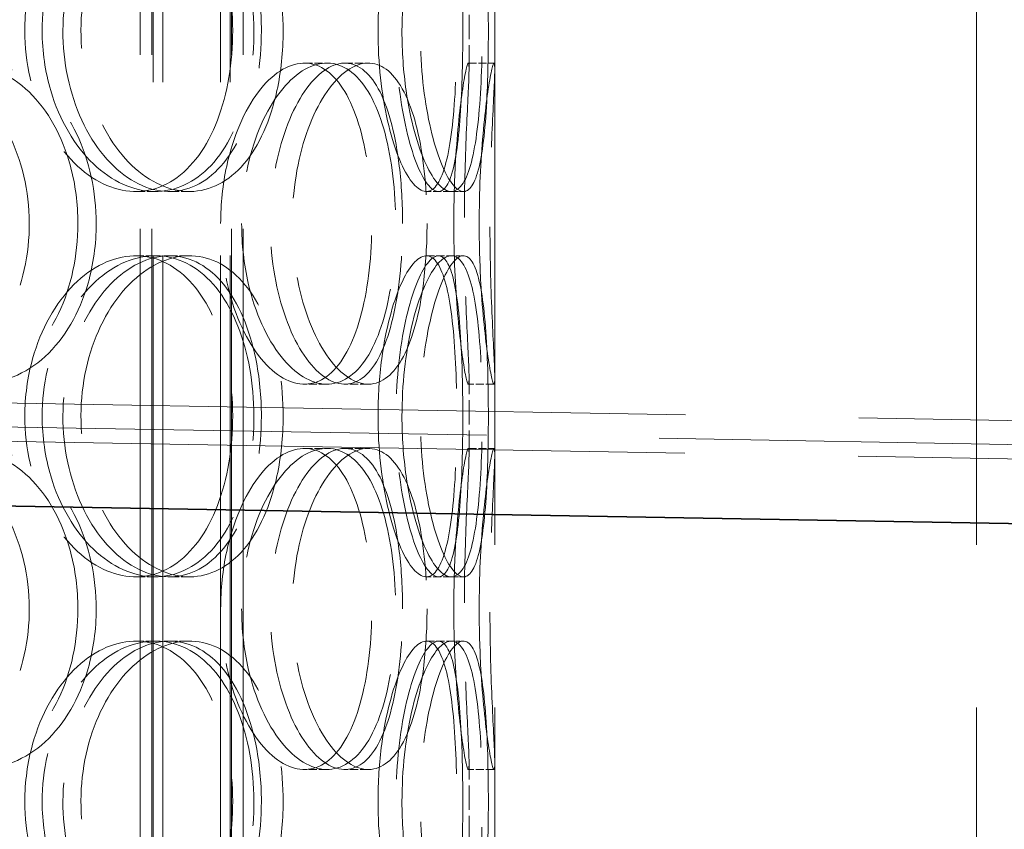
# Model space of a CAD drawing. Units: millimetres. Extents: x -658 to 22516, y 3212 to 14460.
# Drawn here: x 11385 to 11539, y 12757 to 12883 of the extents above; entities that cross this region are included whole.
import ezdxf

# ---------------------------------------------------------------- set-up
doc = ezdxf.new("R2010")
doc.units = ezdxf.units.MM
doc.header["$LTSCALE"] = 50
doc.linetypes.add('DASHED', pattern=[0.2068, 0.1655, -0.0413])
doc.layers.add('Hidden (ISO)', color=1, linetype='DASHED', lineweight=18, true_color=0xff0000)
doc.layers.add('Visible (ISO)', color=7, linetype='Continuous', lineweight=35)

msp = doc.modelspace()

# ---------------------------------------------------------------- linework, layer by layer
at = {"layer": 'Hidden (ISO)', "ltscale": 12.282398}
for p, q in [((11459.19, 12420.67), (11459.19, 13055.67)), ((11534.19, 12420.67), (11534.19, 13055.67))]:
    msp.add_line(p, q, dxfattribs=at)
at = {"layer": 'Hidden (ISO)', "ltscale": 13.125173}
for p, q in [((11404, 11113.67), (11404, 13013.67)), ((11405.8, 11113.67), (11405.8, 13013.67)), ((11418.2, 11113.67), (11418.2, 13013.67)), ((11420, 11113.67), (11420, 13013.67))]:
    msp.add_line(p, q, dxfattribs=at)
at = {"layer": 'Hidden (ISO)', "ltscale": 13.056093}
for p, q in [((11406, 11118.67), (11406, 13008.67)), ((11407.5, 11118.67), (11407.5, 13008.67)), ((11416.5, 11118.67), (11416.5, 13008.67)), ((11418, 11118.67), (11418, 13008.67))]:
    msp.add_line(p, q, dxfattribs=at)
at = {"layer": 'Hidden (ISO)', "ltscale": 13.068224}
msp.add_line((2869.16, 12972.37), (14488.17, 12769.56), dxfattribs=at)
at = {"layer": 'Hidden (ISO)', "ltscale": 13.068166}
msp.add_line((2869.1, 12966.37), (14488.07, 12763.56), dxfattribs=at)
at = {"layer": 'Hidden (ISO)', "ltscale": 0.459533}
for p, q in [((11455.19, 12875.63), (11455.19, 12887.71)), ((11459.19, 12875.63), (11459.19, 12887.71)), ((11455.19, 12815.63), (11455.19, 12827.71)), ((11459.19, 12815.63), (11459.19, 12827.71)), ((11455.19, 12755.63), (11455.19, 12767.71)), ((11459.19, 12755.63), (11459.19, 12767.71))]:
    msp.add_line(p, q, dxfattribs=at)
at = {"layer": 'Hidden (ISO)', "ltscale": 0.152202}
for p, q in [((11429.55, 12876.67), (11433.07, 12876.67)), ((11435.86, 12876.67), (11439.49, 12876.67)), ((11455.08, 12876.67), (11459.07, 12876.67)), ((11406.33, 12856.67), (11403.3, 12856.67)), ((11411.65, 12856.67), (11408.53, 12856.67)), ((11452.42, 12856.67), (11448.55, 12856.67)), ((11403.3, 12846.67), (11406.33, 12846.67)), ((11408.53, 12846.67), (11411.65, 12846.67)), ((11448.55, 12846.67), (11452.42, 12846.67)), ((11433.07, 12826.67), (11429.55, 12826.67)), ((11439.49, 12826.67), (11435.86, 12826.67)), ((11459.07, 12826.67), (11455.08, 12826.67)), ((11429.55, 12816.67), (11433.07, 12816.67)), ((11435.86, 12816.67), (11439.49, 12816.67)), ((11455.08, 12816.67), (11459.07, 12816.67)), ((11406.33, 12796.67), (11403.3, 12796.67)), ((11411.65, 12796.67), (11408.53, 12796.67)), ((11452.42, 12796.67), (11448.55, 12796.67)), ((11403.3, 12786.67), (11406.33, 12786.67)), ((11408.53, 12786.67), (11411.65, 12786.67)), ((11448.55, 12786.67), (11452.42, 12786.67)), ((11433.07, 12766.67), (11429.55, 12766.67)), ((11439.49, 12766.67), (11435.86, 12766.67)), ((11459.07, 12766.67), (11455.08, 12766.67))]:
    msp.add_line(p, q, dxfattribs=at)
at = {"layer": 'Hidden (ISO)', "ltscale": 0.074269}
for p, q in [((11454.33, 12856.67), (11452.42, 12856.67)), ((11452.42, 12846.67), (11454.33, 12846.67)), ((11454.33, 12796.67), (11452.42, 12796.67)), ((11452.42, 12786.67), (11454.33, 12786.67))]:
    msp.add_line(p, q, dxfattribs=at)
at = {"layer": 'Hidden (ISO)', "ltscale": 13.008524}
msp.add_line((9467.46, 12853.46), (14443.51, 12766.6), dxfattribs=at)
at = {"layer": 'Hidden (ISO)', "ltscale": 5.951962}
for points in [[(11386.03, 12881.67), (11386.03, 12876.72), (11387.15, 12871.79), (11389.13, 12867.69), (11391.11, 12863.6), (11393.95, 12860.35), (11397.06, 12858.5), (11400.13, 12856.68), (11403.44, 12856.2), (11406.45, 12857.16), (11409.53, 12858.14), (11412.28, 12860.61), (11414.32, 12864.17), (11416.34, 12867.7), (11417.67, 12872.28), (11418.17, 12877.15), (11418.66, 12882), (11418.34, 12887.12), (11417.23, 12891.64), (11416.11, 12896.18), (11414.19, 12900.11), (11411.68, 12902.77), (11409.2, 12905.39), (11406.15, 12906.77), (11402.97, 12906.66), (11399.78, 12906.56), (11396.48, 12904.98), (11393.67, 12902.17), (11390.84, 12899.33), (11388.53, 12895.25), (11387.24, 12890.61), (11386.45, 12887.77), (11386.03, 12884.72), (11386.03, 12881.67)], [(11422.86, 12881.67), (11422.86, 12876.72), (11422.08, 12871.79), (11420.58, 12867.69), (11419.08, 12863.6), (11416.86, 12860.35), (11414.19, 12858.5), (11411.55, 12856.68), (11408.48, 12856.2), (11405.45, 12857.16), (11402.34, 12858.14), (11399.29, 12860.61), (11396.91, 12864.17), (11394.55, 12867.7), (11392.88, 12872.28), (11392.25, 12877.15), (11391.62, 12882), (11392.04, 12887.12), (11393.41, 12891.64), (11394.79, 12896.18), (11397.12, 12900.11), (11399.91, 12902.77), (11402.66, 12905.39), (11405.83, 12906.77), (11408.85, 12906.66), (11411.88, 12906.56), (11414.74, 12904.98), (11417.02, 12902.17), (11419.32, 12899.33), (11421.04, 12895.25), (11421.98, 12890.61), (11422.56, 12887.77), (11422.86, 12884.72), (11422.86, 12881.67)], [(11441.02, 12881.67), (11441.02, 12876.72), (11441.57, 12871.79), (11442.5, 12867.69), (11443.43, 12863.6), (11444.73, 12860.35), (11446.04, 12858.5), (11447.34, 12856.68), (11448.63, 12856.2), (11449.7, 12857.16), (11450.79, 12858.14), (11451.64, 12860.61), (11452.22, 12864.17), (11452.79, 12867.7), (11453.11, 12872.28), (11453.23, 12877.15), (11453.35, 12882), (11453.28, 12887.12), (11453, 12891.64), (11452.72, 12896.18), (11452.21, 12900.11), (11451.44, 12902.77), (11450.67, 12905.39), (11449.63, 12906.77), (11448.42, 12906.66), (11447.2, 12906.56), (11445.82, 12904.98), (11444.57, 12902.17), (11443.32, 12899.33), (11442.22, 12895.25), (11441.6, 12890.61), (11441.22, 12887.77), (11441.02, 12884.72), (11441.02, 12881.67)], [(11454.22, 12881.67), (11454.22, 12876.72), (11454.09, 12871.79), (11453.77, 12867.69), (11453.46, 12863.6), (11452.94, 12860.35), (11452.18, 12858.5), (11451.43, 12856.68), (11450.44, 12856.2), (11449.34, 12857.16), (11448.21, 12858.14), (11446.98, 12860.61), (11445.98, 12864.17), (11444.98, 12867.7), (11444.22, 12872.28), (11443.94, 12877.15), (11443.65, 12882), (11443.85, 12887.12), (11444.46, 12891.64), (11445.07, 12896.18), (11446.09, 12900.11), (11447.22, 12902.77), (11448.33, 12905.39), (11449.52, 12906.77), (11450.53, 12906.66), (11451.54, 12906.56), (11452.37, 12904.98), (11452.94, 12902.17), (11453.53, 12899.33), (11453.87, 12895.25), (11454.06, 12890.61), (11454.17, 12887.77), (11454.22, 12884.72), (11454.22, 12881.67)], [(11394.29, 12851.67), (11394.29, 12846.72), (11393.25, 12841.79), (11391.29, 12837.69), (11389.33, 12833.6), (11386.46, 12830.35), (11383.06, 12828.5), (11379.71, 12826.68), (11375.86, 12826.2), (11372.11, 12827.16), (11368.28, 12828.14), (11364.58, 12830.61), (11361.72, 12834.17), (11358.88, 12837.7), (11356.88, 12842.28), (11356.13, 12847.15), (11355.39, 12852), (11355.88, 12857.12), (11357.52, 12861.64), (11359.17, 12866.18), (11361.96, 12870.11), (11365.34, 12872.77), (11368.68, 12875.39), (11372.57, 12876.77), (11376.34, 12876.66), (11380.12, 12876.56), (11383.75, 12874.98), (11386.68, 12872.17), (11389.64, 12869.33), (11391.89, 12865.25), (11393.13, 12860.61), (11393.9, 12857.77), (11394.29, 12854.72), (11394.29, 12851.67)], [(11416.52, 12851.67), (11416.52, 12846.72), (11417.39, 12841.79), (11418.92, 12837.69), (11420.45, 12833.6), (11422.61, 12830.35), (11424.95, 12828.5), (11427.24, 12826.68), (11429.67, 12826.2), (11431.82, 12827.16), (11434.03, 12828.14), (11435.93, 12830.61), (11437.32, 12834.17), (11438.7, 12837.7), (11439.57, 12842.28), (11439.9, 12847.15), (11440.23, 12852), (11440.02, 12857.12), (11439.28, 12861.64), (11438.54, 12866.18), (11437.25, 12870.11), (11435.51, 12872.77), (11433.79, 12875.39), (11431.63, 12876.77), (11429.31, 12876.66), (11426.99, 12876.56), (11424.52, 12874.98), (11422.39, 12872.17), (11420.24, 12869.33), (11418.46, 12865.25), (11417.46, 12860.61), (11416.84, 12857.77), (11416.52, 12854.72), (11416.52, 12851.67)], [(11444.84, 12851.67), (11444.84, 12846.72), (11444.4, 12841.79), (11443.5, 12837.69), (11442.61, 12833.6), (11441.25, 12830.35), (11439.55, 12828.5), (11437.87, 12826.68), (11435.84, 12826.2), (11433.78, 12827.16), (11431.66, 12828.14), (11429.52, 12830.61), (11427.82, 12834.17), (11426.14, 12837.7), (11424.92, 12842.28), (11424.46, 12847.15), (11424, 12852), (11424.31, 12857.12), (11425.31, 12861.64), (11426.31, 12866.18), (11427.99, 12870.11), (11429.95, 12872.77), (11431.88, 12875.39), (11434.06, 12876.77), (11436.07, 12876.66), (11438.08, 12876.56), (11439.91, 12874.98), (11441.33, 12872.17), (11442.76, 12869.33), (11443.78, 12865.25), (11444.33, 12860.61), (11444.67, 12857.77), (11444.84, 12854.72), (11444.84, 12851.67)], [(11452.82, 12851.67), (11452.82, 12846.72), (11453.05, 12841.79), (11453.41, 12837.69), (11453.76, 12833.6), (11454.22, 12830.35), (11454.56, 12828.5), (11454.91, 12826.68), (11455.13, 12826.2), (11455.18, 12827.16), (11455.23, 12828.14), (11455.1, 12830.61), (11454.93, 12834.17), (11454.76, 12837.7), (11454.56, 12842.28), (11454.49, 12847.15), (11454.42, 12852), (11454.47, 12857.12), (11454.62, 12861.64), (11454.76, 12866.18), (11454.98, 12870.11), (11455.1, 12872.77), (11455.22, 12875.39), (11455.23, 12876.77), (11455.06, 12876.66), (11454.89, 12876.56), (11454.53, 12874.98), (11454.13, 12872.17), (11453.73, 12869.33), (11453.3, 12865.25), (11453.05, 12860.61), (11452.9, 12857.77), (11452.82, 12854.72), (11452.82, 12851.67)], [(11386.03, 12821.67), (11386.03, 12816.72), (11387.15, 12811.79), (11389.13, 12807.69), (11391.11, 12803.6), (11393.95, 12800.35), (11397.06, 12798.5), (11400.13, 12796.68), (11403.44, 12796.2), (11406.45, 12797.16), (11409.53, 12798.14), (11412.28, 12800.61), (11414.32, 12804.17), (11416.34, 12807.7), (11417.67, 12812.28), (11418.17, 12817.15), (11418.66, 12822), (11418.34, 12827.12), (11417.23, 12831.64), (11416.11, 12836.18), (11414.19, 12840.11), (11411.68, 12842.77), (11409.2, 12845.39), (11406.15, 12846.77), (11402.97, 12846.66), (11399.78, 12846.56), (11396.48, 12844.98), (11393.67, 12842.17), (11390.84, 12839.33), (11388.53, 12835.25), (11387.24, 12830.61), (11386.45, 12827.77), (11386.03, 12824.72), (11386.03, 12821.67)], [(11422.86, 12821.67), (11422.86, 12816.72), (11422.08, 12811.79), (11420.58, 12807.69), (11419.08, 12803.6), (11416.86, 12800.35), (11414.19, 12798.5), (11411.55, 12796.68), (11408.48, 12796.2), (11405.45, 12797.16), (11402.34, 12798.14), (11399.29, 12800.61), (11396.91, 12804.17), (11394.55, 12807.7), (11392.88, 12812.28), (11392.25, 12817.15), (11391.62, 12822), (11392.04, 12827.12), (11393.41, 12831.64), (11394.79, 12836.18), (11397.12, 12840.11), (11399.91, 12842.77), (11402.66, 12845.39), (11405.83, 12846.77), (11408.85, 12846.66), (11411.88, 12846.56), (11414.74, 12844.98), (11417.02, 12842.17), (11419.32, 12839.33), (11421.04, 12835.25), (11421.98, 12830.61), (11422.56, 12827.77), (11422.86, 12824.72), (11422.86, 12821.67)], [(11441.02, 12821.67), (11441.02, 12816.72), (11441.57, 12811.79), (11442.5, 12807.69), (11443.43, 12803.6), (11444.73, 12800.35), (11446.04, 12798.5), (11447.34, 12796.68), (11448.63, 12796.2), (11449.7, 12797.16), (11450.79, 12798.14), (11451.64, 12800.61), (11452.22, 12804.17), (11452.79, 12807.7), (11453.11, 12812.28), (11453.23, 12817.15), (11453.35, 12822), (11453.28, 12827.12), (11453, 12831.64), (11452.72, 12836.18), (11452.21, 12840.11), (11451.44, 12842.77), (11450.67, 12845.39), (11449.63, 12846.77), (11448.42, 12846.66), (11447.2, 12846.56), (11445.82, 12844.98), (11444.57, 12842.17), (11443.32, 12839.33), (11442.22, 12835.25), (11441.6, 12830.61), (11441.22, 12827.77), (11441.02, 12824.72), (11441.02, 12821.67)], [(11454.22, 12821.67), (11454.22, 12816.72), (11454.09, 12811.79), (11453.77, 12807.69), (11453.46, 12803.6), (11452.94, 12800.35), (11452.18, 12798.5), (11451.43, 12796.68), (11450.44, 12796.2), (11449.34, 12797.16), (11448.21, 12798.14), (11446.98, 12800.61), (11445.98, 12804.17), (11444.98, 12807.7), (11444.22, 12812.28), (11443.94, 12817.15), (11443.65, 12822), (11443.85, 12827.12), (11444.46, 12831.64), (11445.07, 12836.18), (11446.09, 12840.11), (11447.22, 12842.77), (11448.33, 12845.39), (11449.52, 12846.77), (11450.53, 12846.66), (11451.54, 12846.56), (11452.37, 12844.98), (11452.94, 12842.17), (11453.53, 12839.33), (11453.87, 12835.25), (11454.06, 12830.61), (11454.17, 12827.77), (11454.22, 12824.72), (11454.22, 12821.67)], [(11394.29, 12791.67), (11394.29, 12786.72), (11393.25, 12781.79), (11391.29, 12777.69), (11389.33, 12773.6), (11386.46, 12770.35), (11383.06, 12768.5), (11379.71, 12766.68), (11375.86, 12766.2), (11372.11, 12767.16), (11368.28, 12768.14), (11364.58, 12770.61), (11361.72, 12774.17), (11358.88, 12777.7), (11356.88, 12782.28), (11356.13, 12787.15), (11355.39, 12792), (11355.88, 12797.12), (11357.52, 12801.64), (11359.17, 12806.18), (11361.96, 12810.11), (11365.34, 12812.77), (11368.68, 12815.39), (11372.57, 12816.77), (11376.34, 12816.66), (11380.12, 12816.56), (11383.75, 12814.98), (11386.68, 12812.17), (11389.64, 12809.33), (11391.89, 12805.25), (11393.13, 12800.61), (11393.9, 12797.77), (11394.29, 12794.72), (11394.29, 12791.67)], [(11416.52, 12791.67), (11416.52, 12786.72), (11417.39, 12781.79), (11418.92, 12777.69), (11420.45, 12773.6), (11422.61, 12770.35), (11424.95, 12768.5), (11427.24, 12766.68), (11429.67, 12766.2), (11431.82, 12767.16), (11434.03, 12768.14), (11435.93, 12770.61), (11437.32, 12774.17), (11438.7, 12777.7), (11439.57, 12782.28), (11439.9, 12787.15), (11440.23, 12792), (11440.02, 12797.12), (11439.28, 12801.64), (11438.54, 12806.18), (11437.25, 12810.11), (11435.51, 12812.77), (11433.79, 12815.39), (11431.63, 12816.77), (11429.31, 12816.66), (11426.99, 12816.56), (11424.52, 12814.98), (11422.39, 12812.17), (11420.24, 12809.33), (11418.46, 12805.25), (11417.46, 12800.61), (11416.84, 12797.77), (11416.52, 12794.72), (11416.52, 12791.67)], [(11444.84, 12791.67), (11444.84, 12786.72), (11444.4, 12781.79), (11443.5, 12777.69), (11442.61, 12773.6), (11441.25, 12770.35), (11439.55, 12768.5), (11437.87, 12766.68), (11435.84, 12766.2), (11433.78, 12767.16), (11431.66, 12768.14), (11429.52, 12770.61), (11427.82, 12774.17), (11426.14, 12777.7), (11424.92, 12782.28), (11424.46, 12787.15), (11424, 12792), (11424.31, 12797.12), (11425.31, 12801.64), (11426.31, 12806.18), (11427.99, 12810.11), (11429.95, 12812.77), (11431.88, 12815.39), (11434.06, 12816.77), (11436.07, 12816.66), (11438.08, 12816.56), (11439.91, 12814.98), (11441.33, 12812.17), (11442.76, 12809.33), (11443.78, 12805.25), (11444.33, 12800.61), (11444.67, 12797.77), (11444.84, 12794.72), (11444.84, 12791.67)], [(11452.82, 12791.67), (11452.82, 12786.72), (11453.05, 12781.79), (11453.41, 12777.69), (11453.76, 12773.6), (11454.22, 12770.35), (11454.56, 12768.5), (11454.91, 12766.68), (11455.13, 12766.2), (11455.18, 12767.16), (11455.23, 12768.14), (11455.1, 12770.61), (11454.93, 12774.17), (11454.76, 12777.7), (11454.56, 12782.28), (11454.49, 12787.15), (11454.42, 12792), (11454.47, 12797.12), (11454.62, 12801.64), (11454.76, 12806.18), (11454.98, 12810.11), (11455.1, 12812.77), (11455.22, 12815.39), (11455.23, 12816.77), (11455.06, 12816.66), (11454.89, 12816.56), (11454.53, 12814.98), (11454.13, 12812.17), (11453.73, 12809.33), (11453.3, 12805.25), (11453.05, 12800.61), (11452.9, 12797.77), (11452.82, 12794.72), (11452.82, 12791.67)], [(11386.03, 12761.67), (11386.03, 12756.72), (11387.15, 12751.79), (11389.13, 12747.69), (11391.11, 12743.6), (11393.95, 12740.35), (11397.06, 12738.5), (11400.13, 12736.68), (11403.44, 12736.2), (11406.45, 12737.16), (11409.53, 12738.14), (11412.28, 12740.61), (11414.32, 12744.17), (11416.34, 12747.7), (11417.67, 12752.28), (11418.17, 12757.15), (11418.66, 12762), (11418.34, 12767.12), (11417.23, 12771.64), (11416.11, 12776.18), (11414.19, 12780.11), (11411.68, 12782.77), (11409.2, 12785.39), (11406.15, 12786.77), (11402.97, 12786.66), (11399.78, 12786.56), (11396.48, 12784.98), (11393.67, 12782.17), (11390.84, 12779.33), (11388.53, 12775.25), (11387.24, 12770.61), (11386.45, 12767.77), (11386.03, 12764.72), (11386.03, 12761.67)], [(11422.86, 12761.67), (11422.86, 12756.72), (11422.08, 12751.79), (11420.58, 12747.69), (11419.08, 12743.6), (11416.86, 12740.35), (11414.19, 12738.5), (11411.55, 12736.68), (11408.48, 12736.2), (11405.45, 12737.16), (11402.34, 12738.14), (11399.29, 12740.61), (11396.91, 12744.17), (11394.55, 12747.7), (11392.88, 12752.28), (11392.25, 12757.15), (11391.62, 12762), (11392.04, 12767.12), (11393.41, 12771.64), (11394.79, 12776.18), (11397.12, 12780.11), (11399.91, 12782.77), (11402.66, 12785.39), (11405.83, 12786.77), (11408.85, 12786.66), (11411.88, 12786.56), (11414.74, 12784.98), (11417.02, 12782.17), (11419.32, 12779.33), (11421.04, 12775.25), (11421.98, 12770.61), (11422.56, 12767.77), (11422.86, 12764.72), (11422.86, 12761.67)], [(11441.02, 12761.67), (11441.02, 12756.72), (11441.57, 12751.79), (11442.5, 12747.69), (11443.43, 12743.6), (11444.73, 12740.35), (11446.04, 12738.5), (11447.34, 12736.68), (11448.63, 12736.2), (11449.7, 12737.16), (11450.79, 12738.14), (11451.64, 12740.61), (11452.22, 12744.17), (11452.79, 12747.7), (11453.11, 12752.28), (11453.23, 12757.15), (11453.35, 12762), (11453.28, 12767.12), (11453, 12771.64), (11452.72, 12776.18), (11452.21, 12780.11), (11451.44, 12782.77), (11450.67, 12785.39), (11449.63, 12786.77), (11448.42, 12786.66), (11447.2, 12786.56), (11445.82, 12784.98), (11444.57, 12782.17), (11443.32, 12779.33), (11442.22, 12775.25), (11441.6, 12770.61), (11441.22, 12767.77), (11441.02, 12764.72), (11441.02, 12761.67)], [(11454.22, 12761.67), (11454.22, 12756.72), (11454.09, 12751.79), (11453.77, 12747.69), (11453.46, 12743.6), (11452.94, 12740.35), (11452.18, 12738.5), (11451.43, 12736.68), (11450.44, 12736.2), (11449.34, 12737.16), (11448.21, 12738.14), (11446.98, 12740.61), (11445.98, 12744.17), (11444.98, 12747.7), (11444.22, 12752.28), (11443.94, 12757.15), (11443.65, 12762), (11443.85, 12767.12), (11444.46, 12771.64), (11445.07, 12776.18), (11446.09, 12780.11), (11447.22, 12782.77), (11448.33, 12785.39), (11449.52, 12786.77), (11450.53, 12786.66), (11451.54, 12786.56), (11452.37, 12784.98), (11452.94, 12782.17), (11453.53, 12779.33), (11453.87, 12775.25), (11454.06, 12770.61), (11454.17, 12767.77), (11454.22, 12764.72), (11454.22, 12761.67)]]:
    msp.add_open_spline(points, degree=3, knots=[-3.141593, -3.141593, -3.141593, -3.141593, -2.548221, -2.548221, -2.548221, -1.955877, -1.955877, -1.955877, -1.37302, -1.37302, -1.37302, -0.775459, -0.775459, -0.775459, -0.181751, -0.181751, -0.181751, 0.410231, 0.410231, 0.410231, 1.004672, 1.004672, 1.004672, 1.59146, 1.59146, 1.59146, 2.180121, 2.180121, 2.180121, 2.775735, 2.775735, 2.775735, 3.141593, 3.141593, 3.141593, 3.141593], dxfattribs=at)
at = {"layer": 'Hidden (ISO)', "ltscale": 6.00773}
for points in [[(11388.73, 12881.67), (11388.73, 12886.59), (11389.86, 12891.51), (11391.86, 12895.6), (11393.87, 12899.69), (11396.75, 12902.94), (11399.91, 12904.81), (11403.03, 12906.65), (11406.41, 12907.14), (11409.47, 12906.2), (11412.61, 12905.24), (11415.41, 12902.79), (11417.49, 12899.26), (11419.56, 12895.76), (11420.92, 12891.22), (11421.45, 12886.38), (11421.97, 12881.56), (11421.68, 12876.46), (11420.58, 12871.94), (11419.47, 12867.39), (11417.55, 12863.43), (11415.02, 12860.73), (11412.52, 12858.06), (11409.42, 12856.63), (11406.19, 12856.67), (11402.95, 12856.71), (11399.58, 12858.23), (11396.71, 12860.98), (11393.8, 12863.76), (11391.42, 12867.78), (11390.06, 12872.38), (11389.19, 12875.32), (11388.73, 12878.5), (11388.73, 12881.67)], [(11426.25, 12881.67), (11426.25, 12886.59), (11425.46, 12891.51), (11423.94, 12895.6), (11422.43, 12899.69), (11420.18, 12902.94), (11417.46, 12904.81), (11414.79, 12906.65), (11411.66, 12907.14), (11408.57, 12906.2), (11405.41, 12905.24), (11402.31, 12902.79), (11399.88, 12899.26), (11397.47, 12895.76), (11395.75, 12891.22), (11395.09, 12886.38), (11394.42, 12881.56), (11394.81, 12876.46), (11396.18, 12871.94), (11397.54, 12867.39), (11399.88, 12863.43), (11402.7, 12860.73), (11405.48, 12858.06), (11408.71, 12856.63), (11411.79, 12856.67), (11414.87, 12856.71), (11417.8, 12858.23), (11420.15, 12860.98), (11422.51, 12863.76), (11424.29, 12867.78), (11425.28, 12872.38), (11425.92, 12875.32), (11426.25, 12878.5), (11426.25, 12881.67)], [(11444.75, 12881.67), (11444.75, 12886.59), (11445.31, 12891.51), (11446.25, 12895.6), (11447.19, 12899.69), (11448.51, 12902.94), (11449.85, 12904.81), (11451.16, 12906.65), (11452.49, 12907.14), (11453.58, 12906.2), (11454.69, 12905.24), (11455.56, 12902.79), (11456.15, 12899.26), (11456.73, 12895.76), (11457.06, 12891.22), (11457.19, 12886.38), (11457.31, 12881.56), (11457.25, 12876.46), (11456.97, 12871.94), (11456.69, 12867.39), (11456.19, 12863.43), (11455.42, 12860.73), (11454.65, 12858.06), (11453.6, 12856.63), (11452.37, 12856.67), (11451.14, 12856.71), (11449.73, 12858.23), (11448.46, 12860.98), (11447.17, 12863.76), (11446.05, 12867.78), (11445.39, 12872.38), (11444.98, 12875.32), (11444.75, 12878.5), (11444.75, 12881.67)], [(11458.2, 12881.67), (11458.2, 12886.59), (11458.07, 12891.51), (11457.75, 12895.6), (11457.43, 12899.69), (11456.91, 12902.94), (11456.14, 12904.81), (11455.38, 12906.65), (11454.37, 12907.14), (11453.25, 12906.2), (11452.11, 12905.24), (11450.86, 12902.79), (11449.83, 12899.26), (11448.81, 12895.76), (11448.04, 12891.22), (11447.73, 12886.38), (11447.44, 12881.56), (11447.62, 12876.46), (11448.22, 12871.94), (11448.83, 12867.39), (11449.86, 12863.43), (11451, 12860.73), (11452.12, 12858.06), (11453.34, 12856.63), (11454.38, 12856.67), (11455.41, 12856.71), (11456.26, 12858.23), (11456.86, 12860.98), (11457.47, 12863.76), (11457.83, 12867.78), (11458.02, 12872.38), (11458.14, 12875.32), (11458.2, 12878.5), (11458.2, 12881.67)], [(11345.5, 12851.67), (11345.5, 12856.59), (11346.83, 12861.51), (11349.25, 12865.6), (11351.66, 12869.69), (11355.13, 12872.94), (11359.01, 12874.81), (11362.84, 12876.65), (11367.04, 12877.14), (11370.91, 12876.2), (11374.87, 12875.24), (11378.48, 12872.79), (11381.2, 12869.26), (11383.89, 12865.76), (11385.69, 12861.22), (11386.39, 12856.38), (11387.09, 12851.56), (11386.69, 12846.46), (11385.24, 12841.94), (11383.78, 12837.39), (11381.25, 12833.43), (11377.99, 12830.73), (11374.76, 12828.06), (11370.83, 12826.63), (11366.78, 12826.67), (11362.73, 12826.71), (11358.59, 12828.23), (11355.1, 12830.98), (11351.57, 12833.76), (11348.71, 12837.78), (11347.09, 12842.38), (11346.04, 12845.32), (11345.5, 12848.5), (11345.5, 12851.67)], [(11397.14, 12851.67), (11397.14, 12856.59), (11396.09, 12861.51), (11394.11, 12865.6), (11392.13, 12869.69), (11389.21, 12872.94), (11385.76, 12874.81), (11382.36, 12876.65), (11378.44, 12877.14), (11374.63, 12876.2), (11370.73, 12875.24), (11366.96, 12872.79), (11364.04, 12869.26), (11361.14, 12865.76), (11359.09, 12861.22), (11358.3, 12856.38), (11357.51, 12851.56), (11357.97, 12846.46), (11359.6, 12841.94), (11361.23, 12837.39), (11364.03, 12833.43), (11367.44, 12830.73), (11370.82, 12828.06), (11374.77, 12826.63), (11378.61, 12826.67), (11382.46, 12826.71), (11386.18, 12828.23), (11389.19, 12830.98), (11392.23, 12833.76), (11394.55, 12837.78), (11395.87, 12842.38), (11396.71, 12845.32), (11397.14, 12848.5), (11397.14, 12851.67)], [(11419.79, 12851.67), (11419.79, 12856.59), (11420.67, 12861.51), (11422.22, 12865.6), (11423.77, 12869.69), (11425.97, 12872.94), (11428.34, 12874.81), (11430.67, 12876.65), (11433.14, 12877.14), (11435.34, 12876.2), (11437.58, 12875.24), (11439.53, 12872.79), (11440.95, 12869.26), (11442.35, 12865.76), (11443.25, 12861.22), (11443.6, 12856.38), (11443.95, 12851.56), (11443.75, 12846.46), (11443.02, 12841.94), (11442.29, 12837.39), (11441, 12833.43), (11439.25, 12830.73), (11437.51, 12828.06), (11435.32, 12826.63), (11432.97, 12826.67), (11430.61, 12826.71), (11428.1, 12828.23), (11425.92, 12830.98), (11423.72, 12833.76), (11421.88, 12837.78), (11420.82, 12842.38), (11420.15, 12845.32), (11419.79, 12848.5), (11419.79, 12851.67)], [(11448.65, 12851.67), (11448.65, 12856.59), (11448.2, 12861.51), (11447.29, 12865.6), (11446.38, 12869.69), (11445.01, 12872.94), (11443.28, 12874.81), (11441.58, 12876.65), (11439.52, 12877.14), (11437.42, 12876.2), (11435.26, 12875.24), (11433.09, 12872.79), (11431.35, 12869.26), (11429.64, 12865.76), (11428.38, 12861.22), (11427.9, 12856.38), (11427.41, 12851.56), (11427.7, 12846.46), (11428.69, 12841.94), (11429.68, 12837.39), (11431.37, 12833.43), (11433.35, 12830.73), (11435.31, 12828.06), (11437.53, 12826.63), (11439.58, 12826.67), (11441.64, 12826.71), (11443.51, 12828.23), (11444.97, 12830.98), (11446.45, 12833.76), (11447.5, 12837.78), (11448.09, 12842.38), (11448.46, 12845.32), (11448.65, 12848.5), (11448.65, 12851.67)], [(11456.77, 12851.67), (11456.77, 12856.59), (11457.01, 12861.51), (11457.37, 12865.6), (11457.73, 12869.69), (11458.19, 12872.94), (11458.55, 12874.81), (11458.9, 12876.65), (11459.13, 12877.14), (11459.18, 12876.2), (11459.23, 12875.24), (11459.1, 12872.79), (11458.93, 12869.26), (11458.75, 12865.76), (11458.56, 12861.22), (11458.48, 12856.38), (11458.4, 12851.56), (11458.46, 12846.46), (11458.6, 12841.94), (11458.74, 12837.39), (11458.97, 12833.43), (11459.09, 12830.73), (11459.22, 12828.06), (11459.24, 12826.63), (11459.07, 12826.67), (11458.9, 12826.71), (11458.54, 12828.23), (11458.14, 12830.98), (11457.73, 12833.76), (11457.29, 12837.78), (11457.03, 12842.38), (11456.87, 12845.32), (11456.77, 12848.5), (11456.77, 12851.67)], [(11388.73, 12821.67), (11388.73, 12826.59), (11389.86, 12831.51), (11391.86, 12835.6), (11393.87, 12839.69), (11396.75, 12842.94), (11399.91, 12844.81), (11403.03, 12846.65), (11406.41, 12847.14), (11409.47, 12846.2), (11412.61, 12845.24), (11415.41, 12842.79), (11417.49, 12839.26), (11419.56, 12835.76), (11420.92, 12831.22), (11421.45, 12826.38), (11421.97, 12821.56), (11421.68, 12816.46), (11420.58, 12811.94), (11419.47, 12807.39), (11417.55, 12803.43), (11415.02, 12800.73), (11412.52, 12798.06), (11409.42, 12796.63), (11406.19, 12796.67), (11402.95, 12796.71), (11399.58, 12798.23), (11396.71, 12800.98), (11393.8, 12803.76), (11391.42, 12807.78), (11390.06, 12812.38), (11389.19, 12815.32), (11388.73, 12818.5), (11388.73, 12821.67)], [(11426.25, 12821.67), (11426.25, 12826.59), (11425.46, 12831.51), (11423.94, 12835.6), (11422.43, 12839.69), (11420.18, 12842.94), (11417.46, 12844.81), (11414.79, 12846.65), (11411.66, 12847.14), (11408.57, 12846.2), (11405.41, 12845.24), (11402.31, 12842.79), (11399.88, 12839.26), (11397.47, 12835.76), (11395.75, 12831.22), (11395.09, 12826.38), (11394.42, 12821.56), (11394.81, 12816.46), (11396.18, 12811.94), (11397.54, 12807.39), (11399.88, 12803.43), (11402.7, 12800.73), (11405.48, 12798.06), (11408.71, 12796.63), (11411.79, 12796.67), (11414.87, 12796.71), (11417.8, 12798.23), (11420.15, 12800.98), (11422.51, 12803.76), (11424.29, 12807.78), (11425.28, 12812.38), (11425.92, 12815.32), (11426.25, 12818.5), (11426.25, 12821.67)], [(11444.75, 12821.67), (11444.75, 12826.59), (11445.31, 12831.51), (11446.25, 12835.6), (11447.19, 12839.69), (11448.51, 12842.94), (11449.85, 12844.81), (11451.16, 12846.65), (11452.49, 12847.14), (11453.58, 12846.2), (11454.69, 12845.24), (11455.56, 12842.79), (11456.15, 12839.26), (11456.73, 12835.76), (11457.06, 12831.22), (11457.19, 12826.38), (11457.31, 12821.56), (11457.25, 12816.46), (11456.97, 12811.94), (11456.69, 12807.39), (11456.19, 12803.43), (11455.42, 12800.73), (11454.65, 12798.06), (11453.6, 12796.63), (11452.37, 12796.67), (11451.14, 12796.71), (11449.73, 12798.23), (11448.46, 12800.98), (11447.17, 12803.76), (11446.05, 12807.78), (11445.39, 12812.38), (11444.98, 12815.32), (11444.75, 12818.5), (11444.75, 12821.67)], [(11458.2, 12821.67), (11458.2, 12826.59), (11458.07, 12831.51), (11457.75, 12835.6), (11457.43, 12839.69), (11456.91, 12842.94), (11456.14, 12844.81), (11455.38, 12846.65), (11454.37, 12847.14), (11453.25, 12846.2), (11452.11, 12845.24), (11450.86, 12842.79), (11449.83, 12839.26), (11448.81, 12835.76), (11448.04, 12831.22), (11447.73, 12826.38), (11447.44, 12821.56), (11447.62, 12816.46), (11448.22, 12811.94), (11448.83, 12807.39), (11449.86, 12803.43), (11451, 12800.73), (11452.12, 12798.06), (11453.34, 12796.63), (11454.38, 12796.67), (11455.41, 12796.71), (11456.26, 12798.23), (11456.86, 12800.98), (11457.47, 12803.76), (11457.83, 12807.78), (11458.02, 12812.38), (11458.14, 12815.32), (11458.2, 12818.5), (11458.2, 12821.67)], [(11345.5, 12791.67), (11345.5, 12796.59), (11346.83, 12801.51), (11349.25, 12805.6), (11351.66, 12809.69), (11355.13, 12812.94), (11359.01, 12814.81), (11362.84, 12816.65), (11367.04, 12817.14), (11370.91, 12816.2), (11374.87, 12815.24), (11378.48, 12812.79), (11381.2, 12809.26), (11383.89, 12805.76), (11385.69, 12801.22), (11386.39, 12796.38), (11387.09, 12791.56), (11386.69, 12786.46), (11385.24, 12781.94), (11383.78, 12777.39), (11381.25, 12773.43), (11377.99, 12770.73), (11374.76, 12768.06), (11370.83, 12766.63), (11366.78, 12766.67), (11362.73, 12766.71), (11358.59, 12768.23), (11355.1, 12770.98), (11351.57, 12773.76), (11348.71, 12777.78), (11347.09, 12782.38), (11346.04, 12785.32), (11345.5, 12788.5), (11345.5, 12791.67)], [(11397.14, 12791.67), (11397.14, 12796.59), (11396.09, 12801.51), (11394.11, 12805.6), (11392.13, 12809.69), (11389.21, 12812.94), (11385.76, 12814.81), (11382.36, 12816.65), (11378.44, 12817.14), (11374.63, 12816.2), (11370.73, 12815.24), (11366.96, 12812.79), (11364.04, 12809.26), (11361.14, 12805.76), (11359.09, 12801.22), (11358.3, 12796.38), (11357.51, 12791.56), (11357.97, 12786.46), (11359.6, 12781.94), (11361.23, 12777.39), (11364.03, 12773.43), (11367.44, 12770.73), (11370.82, 12768.06), (11374.77, 12766.63), (11378.61, 12766.67), (11382.46, 12766.71), (11386.18, 12768.23), (11389.19, 12770.98), (11392.23, 12773.76), (11394.55, 12777.78), (11395.87, 12782.38), (11396.71, 12785.32), (11397.14, 12788.5), (11397.14, 12791.67)], [(11419.79, 12791.67), (11419.79, 12796.59), (11420.67, 12801.51), (11422.22, 12805.6), (11423.77, 12809.69), (11425.97, 12812.94), (11428.34, 12814.81), (11430.67, 12816.65), (11433.14, 12817.14), (11435.34, 12816.2), (11437.58, 12815.24), (11439.53, 12812.79), (11440.95, 12809.26), (11442.35, 12805.76), (11443.25, 12801.22), (11443.6, 12796.38), (11443.95, 12791.56), (11443.75, 12786.46), (11443.02, 12781.94), (11442.29, 12777.39), (11441, 12773.43), (11439.25, 12770.73), (11437.51, 12768.06), (11435.32, 12766.63), (11432.97, 12766.67), (11430.61, 12766.71), (11428.1, 12768.23), (11425.92, 12770.98), (11423.72, 12773.76), (11421.88, 12777.78), (11420.82, 12782.38), (11420.15, 12785.32), (11419.79, 12788.5), (11419.79, 12791.67)], [(11448.65, 12791.67), (11448.65, 12796.59), (11448.2, 12801.51), (11447.29, 12805.6), (11446.38, 12809.69), (11445.01, 12812.94), (11443.28, 12814.81), (11441.58, 12816.65), (11439.52, 12817.14), (11437.42, 12816.2), (11435.26, 12815.24), (11433.09, 12812.79), (11431.35, 12809.26), (11429.64, 12805.76), (11428.38, 12801.22), (11427.9, 12796.38), (11427.41, 12791.56), (11427.7, 12786.46), (11428.69, 12781.94), (11429.68, 12777.39), (11431.37, 12773.43), (11433.35, 12770.73), (11435.31, 12768.06), (11437.53, 12766.63), (11439.58, 12766.67), (11441.64, 12766.71), (11443.51, 12768.23), (11444.97, 12770.98), (11446.45, 12773.76), (11447.5, 12777.78), (11448.09, 12782.38), (11448.46, 12785.32), (11448.65, 12788.5), (11448.65, 12791.67)], [(11456.77, 12791.67), (11456.77, 12796.59), (11457.01, 12801.51), (11457.37, 12805.6), (11457.73, 12809.69), (11458.19, 12812.94), (11458.55, 12814.81), (11458.9, 12816.65), (11459.13, 12817.14), (11459.18, 12816.2), (11459.23, 12815.24), (11459.1, 12812.79), (11458.93, 12809.26), (11458.75, 12805.76), (11458.56, 12801.22), (11458.48, 12796.38), (11458.4, 12791.56), (11458.46, 12786.46), (11458.6, 12781.94), (11458.74, 12777.39), (11458.97, 12773.43), (11459.09, 12770.73), (11459.22, 12768.06), (11459.24, 12766.63), (11459.07, 12766.67), (11458.9, 12766.71), (11458.54, 12768.23), (11458.14, 12770.98), (11457.73, 12773.76), (11457.29, 12777.78), (11457.03, 12782.38), (11456.87, 12785.32), (11456.77, 12788.5), (11456.77, 12791.67)], [(11388.73, 12761.67), (11388.73, 12766.59), (11389.86, 12771.51), (11391.86, 12775.6), (11393.87, 12779.69), (11396.75, 12782.94), (11399.91, 12784.81), (11403.03, 12786.65), (11406.41, 12787.14), (11409.47, 12786.2), (11412.61, 12785.24), (11415.41, 12782.79), (11417.49, 12779.26), (11419.56, 12775.76), (11420.92, 12771.22), (11421.45, 12766.38), (11421.97, 12761.56), (11421.68, 12756.46), (11420.58, 12751.94), (11419.47, 12747.39), (11417.55, 12743.43), (11415.02, 12740.73), (11412.52, 12738.06), (11409.42, 12736.63), (11406.19, 12736.67), (11402.95, 12736.71), (11399.58, 12738.23), (11396.71, 12740.98), (11393.8, 12743.76), (11391.42, 12747.78), (11390.06, 12752.38), (11389.19, 12755.32), (11388.73, 12758.5), (11388.73, 12761.67)], [(11426.25, 12761.67), (11426.25, 12766.59), (11425.46, 12771.51), (11423.94, 12775.6), (11422.43, 12779.69), (11420.18, 12782.94), (11417.46, 12784.81), (11414.79, 12786.65), (11411.66, 12787.14), (11408.57, 12786.2), (11405.41, 12785.24), (11402.31, 12782.79), (11399.88, 12779.26), (11397.47, 12775.76), (11395.75, 12771.22), (11395.09, 12766.38), (11394.42, 12761.56), (11394.81, 12756.46), (11396.18, 12751.94), (11397.54, 12747.39), (11399.88, 12743.43), (11402.7, 12740.73), (11405.48, 12738.06), (11408.71, 12736.63), (11411.79, 12736.67), (11414.87, 12736.71), (11417.8, 12738.23), (11420.15, 12740.98), (11422.51, 12743.76), (11424.29, 12747.78), (11425.28, 12752.38), (11425.92, 12755.32), (11426.25, 12758.5), (11426.25, 12761.67)], [(11444.75, 12761.67), (11444.75, 12766.59), (11445.31, 12771.51), (11446.25, 12775.6), (11447.19, 12779.69), (11448.51, 12782.94), (11449.85, 12784.81), (11451.16, 12786.65), (11452.49, 12787.14), (11453.58, 12786.2), (11454.69, 12785.24), (11455.56, 12782.79), (11456.15, 12779.26), (11456.73, 12775.76), (11457.06, 12771.22), (11457.19, 12766.38), (11457.31, 12761.56), (11457.25, 12756.46), (11456.97, 12751.94), (11456.69, 12747.39), (11456.19, 12743.43), (11455.42, 12740.73), (11454.65, 12738.06), (11453.6, 12736.63), (11452.37, 12736.67), (11451.14, 12736.71), (11449.73, 12738.23), (11448.46, 12740.98), (11447.17, 12743.76), (11446.05, 12747.78), (11445.39, 12752.38), (11444.98, 12755.32), (11444.75, 12758.5), (11444.75, 12761.67)], [(11458.2, 12761.67), (11458.2, 12766.59), (11458.07, 12771.51), (11457.75, 12775.6), (11457.43, 12779.69), (11456.91, 12782.94), (11456.14, 12784.81), (11455.38, 12786.65), (11454.37, 12787.14), (11453.25, 12786.2), (11452.11, 12785.24), (11450.86, 12782.79), (11449.83, 12779.26), (11448.81, 12775.76), (11448.04, 12771.22), (11447.73, 12766.38), (11447.44, 12761.56), (11447.62, 12756.46), (11448.22, 12751.94), (11448.83, 12747.39), (11449.86, 12743.43), (11451, 12740.73), (11452.12, 12738.06), (11453.34, 12736.63), (11454.38, 12736.67), (11455.41, 12736.71), (11456.26, 12738.23), (11456.86, 12740.98), (11457.47, 12743.76), (11457.83, 12747.78), (11458.02, 12752.38), (11458.14, 12755.32), (11458.2, 12758.5), (11458.2, 12761.67)]]:
    msp.add_open_spline(points, degree=3, knots=[-3.141593, -3.141593, -3.141593, -3.141593, -2.550603, -2.550603, -2.550603, -1.959274, -1.959274, -1.959274, -1.376869, -1.376869, -1.376869, -0.780694, -0.780694, -0.780694, -0.18948, -0.18948, -0.18948, 0.399827, 0.399827, 0.399827, 0.99278, 0.99278, 0.99278, 1.579234, 1.579234, 1.579234, 2.167086, 2.167086, 2.167086, 2.760674, 2.760674, 2.760674, 3.141593, 3.141593, 3.141593, 3.141593], dxfattribs=at)
at = {"layer": 'Visible (ISO)'}
msp.add_line((9468.87, 12841.13), (14255.63, 12757.58), dxfattribs=at)

doc.saveas('drawing.dxf')
